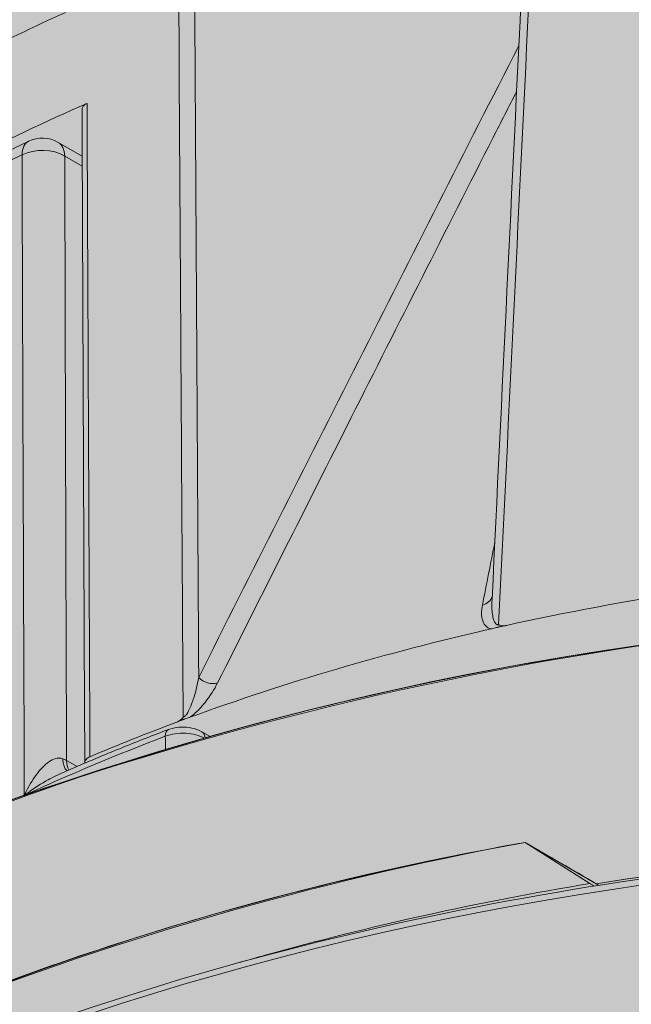
# Model space of a CAD drawing. Units: millimetres. Extents: x 0 to 76368, y -24604 to 0.
# Drawn here: x 10376 to 10386, y -22388 to -22372 of the extents above; entities that cross this region are included whole.
import ezdxf

# ---------------------------------------------------------------- set-up
doc = ezdxf.new("R2010")
doc.units = ezdxf.units.MM
doc.layers.add('Z-631_Modular', color=7, linetype='Continuous')

# ---------------------------------------------------------------- blocks, each defined once
blk = doc.blocks.new('13320146     Smart cake 82 adjustable LED 2700K medium GE gold_3D')
at = {"layer": 'Z-631_Modular', "lineweight": 18}
h = blk.add_hatch(color=2, dxfattribs=at)
h.dxf.hatch_style = 1
h.set_gradient(color1=(90, 90, 90), color2=(35, 35, 35), tint=1)
h.paths.add_polyline_path([(25.71420489152206, 30.53538164011115, 0.06157695053791959), (25.66133568899386, 30.60243818746676), (22.49416039445623, 33.73656399836182), (22.46636519622007, 34.10539041593438, 0.1771188247947294), (22.35930143858423, 34.33385622731657), (18.76625804364721, 37.90230854128095), (17.8948506226252, 38.55539842499638, 0.1641520288710657), (15.70854566624894, 39.10950620790754), (14.83522333003475, 40.24984829244204, 0.1165672221669242), (14.47070251444075, 40.53288618271836), (13.60944757033849, 40.9259365598009, 0.2262190436919501), (12.6855929065041, 40.81179701145811, 0.06975449786158829), (11.94924374380571, 40.18251569585482), (10.532333430785, 38.58113467785734, -0.09041255423727892), (10.31860601906646, 38.40008311362908), (9.287073541871905, 37.80606306669142), (9.154631279203386, 39.97542788643477, 0.1304408845536289), (9.086491583272618, 40.13746022608029), (6.513027504932325, 43.47052417808663, 0.1788130216001823), (6.375044582356168, 43.54817001184711), (5.429783056303677, 43.69942719002211, 0.2240611148537701), (5.170745158796308, 43.58819416436017), (4.018788686847074, 42.28626191731382, -0.1992465746516705), (3.011581201608351, 41.96838894659595, -0.01939537680771886), (2.728521038539839, 41.99972297262138, -0.250213403031982), (2.055455003817769, 42.41709022554642), (1.635422233327517, 43.94426540252607, 0.2756540948650789), (1.447404097753861, 44.06274153295817), (0.4724104552806239, 44.0864701218743, 0.3068311905645648), (0.2698540885448892, 43.93683776475882), (-0.7837574504856093, 40.95005432094331, 0.05414798242039996), (-0.8089746680898315, 40.79296909474215), (-0.9818748500665606, 37.40462480718998, 0.02535460399910351), (-2.739584659005232, 37.21902756483178, -0.2173617942569697), (-3.94409339991671, 37.50653497164967), (-6.095156958155712, 39.93470351343421), (-7.002388718185102, 43.23326000956149, 0.1250558088401585), (-7.077296741627833, 43.33974027767908, 0.2344619599215647), (-7.247692659021595, 43.38294227227379), (-8.164700050173451, 43.18528553266879, 0.2422957734781401), (-8.317527860492191, 43.03984466029578), (-9.067769890459203, 40.88285117399209, -0.1216065754465677), (-9.668522446131647, 41.05589735291869), (-11.5165406875476, 42.12010028084114, 0.2006859261981067), (-11.76798021230661, 42.12789748550495), (-12.59444920326223, 41.8119815371756, 0.09674749302116914), (-12.69048265374295, 41.74585766532982), (-16.48176621964103, 37.87413444467529), (-17.81882894086812, 38.64409765747041, 0.292929483683992), (-18.16969301031895, 38.59631997554243), (-18.4510101154674, 38.35683189923293), (-18.72177158075556, 38.11587591968055), (-22.50011288621317, 34.2055722461555, 0.2273575170221039), (-22.60310888959611, 33.88070399843491), (-23.30114802930348, 33.14221442351845, -0.03798491873523411), (-23.44658581778458, 32.20689418804977), (-25.66407487843117, 22.74448187921735), (-25.90682917467893, 21.82196304905665), (-26.7114489443311, 18.89903756045533), (-27.05787858751228, 12.32965415251601, -0.08031258119834428), (-17.69613355962974, 17.36269209491729, -0.04961492584981602), (-7.866464014850862, 19.74420916033705, -0.06325325242228412), (6.676044459548393, 19.95004674647498), (6.714144999721611, 20.60510816524038), (7.498947260964997, 21.69740779352287, -0.2729320968994979), (7.760173047478929, 21.81195361450955, -0.02680158075189915), (13.94660398206452, 20.73447586677867), (13.97045725193311, 21.16870132486292), (14.33527132100699, 21.6764534544418, -0.3158462238654017), (14.59811073930632, 21.77331514151228), (16.59243871284525, 21.22397942253156, -0.3249355571831943), (16.84560763561876, 20.91324463332421), (17.02190393924593, 17.72958063929036, -0.02591791730573473), (21.06527295835713, 16.15958608558503, -0.06477102853275872), (27.86028683824679, 12.02989215171328), (27.26968059235151, 25.72675822440215, 0.1477833769328233), (27.17627851896486, 25.95317120345499), (26.34915888059459, 26.96621371335641), (26.2176514313087, 29.5879429116103, 0.0919057286146669), (26.18606235440802, 29.68260295509754)])
h = blk.add_hatch(color=256, dxfattribs=at)
h.set_gradient(color1=(255, 127, 0), color2=(255, 255, 0), tint=1, name='INVCYLINDER')
edge = h.paths.add_edge_path()
edge.add_arc((4.96157336030339, -35.94913660595909), 49.72828081448507, 62.17030279079264, 75.6091289045384)
edge.add_arc((0.4853897221118419, -52.78653777129017), 67.15003168802195, 75.48025347706914, 85.9284278041068)
edge.add_arc((0.1433850967149275, -54.26403934879174), 68.64849391973196, 85.73125960955089, 100.9341927509351)
edge.add_arc((-3.245479999374798, -39.18853076357421), 53.20592258512563, 100.4304285634146, 116.9226980591805)
edge.add_arc((-8.309281729646695, -28.17752082887746), 41.09817225251855, 117.5788895984816, 118.3182437583847)
edge.add_line((-27.80496173960273, 8.002283253608766), (-27.32718028688214, 8.405995666467788))
edge.add_line((-27.32718028688214, 8.405995666467788), (-27.29882286082375, 8.710179828256514))
edge.add_arc((-27.01994182617319, 8.684181274377043), 0.2800902645426838, 113.97575546828821, 174.6740212149955, ccw=False)
edge.add_line((-27.13375651714159, 8.94010464652456), (-26.67586173637574, 9.228094226611574))
edge.add_arc((-26.36849821778303, 8.739395465638612), 0.577320371663946, 71.8517147048023, 122.16754045774579, ccw=False)
edge.add_arc((-7.529046530044855, -16.6412890856024), 31.94541607017243, 113.6527171645518, 125.74012384205199, ccw=False)
edge.add_line((-20.34529181148446, 12.62051989440442), (-19.56173205560663, 13.80123639298108))
edge.add_arc((-1.739608954952914, -29.58066339680736), 46.90007783774033, 99.91367931026019, 112.3338061754807, ccw=False)
edge.add_line((-9.814127521516639, 16.61911421201148), (-8.692447002952576, 15.97002566337324))
edge.add_arc((0.2199582545913095, -41.11326881719649), 57.77485158985818, 84.07413368669279, 98.87393807447961, ccw=False)
edge.add_line((6.184725633201197, 16.35285186576948), (6.485715694579994, 16.7717730576951))
edge.add_line((6.485715694579994, 16.7717730576951), (6.702108344513363, 20.4894373108109))
edge.add_arc((7.128076914597262, 20.46464312247548), 0.4266895528068789, 154.4009845585469, 176.6687653435926, ccw=False)
edge.add_line((6.743271229141101, 20.64900298501379), (7.494003242789404, 21.69387984417699))
edge.add_arc((7.72888253982302, 21.52512176892304), 0.2892189000366741, 90.38585352427452, 144.3031888148136, ccw=False)
edge.add_arc((0.2643547629660592, -39.61962583402104), 61.88555191483707, 77.2269640658808, 83.07403088645731, ccw=False)
edge.add_line((13.94660398206452, 20.73447586677867), (13.96088904304179, 21.09142957723088))
edge.add_arc((14.19862663023786, 21.08191546985243), 0.2379278853035457, 143.3917103652348, 177.7082821732641, ccw=False)
edge.add_line((14.00763449237274, 21.2238016280171), (14.33817156755413, 21.68054920867507))
edge.add_arc((14.53571107019811, 21.53759469243363), 0.24383980154736, 75.17282048903331, 144.1076584454057, ccw=False)
edge.add_line((14.59811073930632, 21.77331514151228), (16.53257914950063, 21.26122472023417))
edge.add_arc((16.42320451924527, 20.84805204932382), 0.4274043351800373, 8.773653827848591, 75.17282103206952, ccw=False)
edge.add_line((16.84560763561876, 20.91324463332421), (17.0163394429901, 17.72519250015466))
edge.add_line((17.0163394429901, 17.72519250015466), (17.22928329985916, 13.87524545682027))
edge.add_arc((5.430692416282007, -21.84914872680085), 37.622321653837, 59.59783635843792, 71.72331206924719, ccw=False)
edge.add_arc((24.76424350852301, 11.25019922013485), 0.7137372508860417, 245.6605742142072, 271.2900850290575)
edge.add_line((24.78031282372831, 10.53664288710206), (25.27993712267926, 10.27321036065769))
edge.add_arc((25.08408762555195, 9.908403245534357), 0.4140546543267252, 19.793925287872014, 61.77053162888831, ccw=False)
edge.add_arc((11.3067223295498, -11.71874534669922), 25.97153737694289, 49.49103631073439, 56.94252343367441, ccw=False)
at = {"layer": 'Z-631_Modular', "lineweight": 18, "true_color": 0x000000, "transparency": 33554687}
h = blk.add_hatch(color=18, dxfattribs=at)
h.dxf.hatch_style = 1
edge = h.paths.add_edge_path()
edge.add_line((-30.26791889506239, 6.55601068697797), (-30.34863117695932, 7.909147065209254))
edge.add_line((-30.34863117695932, 7.909147065209254), (-30.09492378524737, 8.571149710587633))
edge.add_arc((-93.67733685201107, 32.93861756058098), 68.0918258002605, 339.0310561654068, 340.3588316533585)
edge.add_arc((-12.36204820770819, -6.226260805095027), 23.67033347559835, 125.00801021479151, 136.5543640320121, ccw=False)
edge.add_arc((-6.509635604081206, -14.78364354207573), 34.03711772762288, 109.19714604618389, 124.81316977457769, ccw=False)
edge.add_arc((0.2153918095054621, -35.27553230887873), 55.60217706026052, 83.33296071311167, 108.79828536297501, ccw=False)
edge.add_line((6.670769736914735, 19.95064074027323), (6.485715694579994, 16.7717730576951))
edge.add_line((6.485715694579994, 16.7717730576951), (6.184725633202106, 16.35285186576948))
edge.add_arc((0.2199582545921763, -41.11326881721601), 57.7748515898776, 84.07413368669478, 98.87393807447742)
edge.add_line((-8.692447002952576, 15.97002566337324), (-9.814127521516639, 16.61911421201148))
edge.add_arc((-0.648715085741804, -33.35428408174143), 50.80694167280612, 100.3928762712211, 111.8546092145679)
edge.add_line((-19.5617320556039, 13.80123639297744), (-20.34529181148901, 12.62051989440079))
edge.add_arc((-7.530010417192672, -16.63959896619851), 31.94348122780916, 113.6523497286913, 125.7404912777727)
edge.add_arc((-26.35801281396937, 8.654117172178376), 0.6561079152751557, 75.04306624381026, 118.9761889312165)
edge.add_line((-26.67586173639575, 9.228094226597022), (-27.13375329786504, 8.940106708938401))
edge.add_arc((-26.9207713396907, 8.601471749395209), 0.4000436855302142, 122.1675370802597, 144.7590979085248)
edge.add_arc((-26.99650169707849, 8.654974645259898), 0.3073201885297757, 144.759097908441, 169.651552573329)
edge.add_line((-27.29882286082375, 8.710179828256514), (-27.32718028688214, 8.405995666467788))
edge.add_line((-27.32718028688214, 8.405995666467788), (-27.80496173961183, 8.00228325360149))
edge.add_arc((-10.0745379954597, -25.01238235993493), 37.47447226740915, 118.2378840389282, 122.6058622767508)
at = {"layer": 'Z-631_Modular', "lineweight": 18}
h = blk.add_hatch(color=256, dxfattribs=at)
h.set_gradient(color1=(255, 127, 0), color2=(255, 255, 0), tint=1, name='CYLINDER')
edge = h.paths.add_edge_path()
edge.add_ellipse((0.2094664836768061, -9.236979196928587), major_axis=(41, 4.6e-15), ratio=0.5758617009853121, start_angle=356.8541759436858, end_angle=543.1458240562768)
edge.add_ellipse((0.2094664836768061, -10.6676866654052), major_axis=(40.93888865338939, 0), ratio=0.5758617009853121, start_angle=0.32818090950638634, end_angle=179.6718190904801, ccw=False)
for p, q in [((-16.78974835984991, 27.42036497901063), (-17.16861711937236, 27.63854098731463)), ((-16.78911527831951, 27.2642355771859), (-17.06479520974244, 27.42298909141755)), ((-14.7747353699815, 18.28555122257603), (-14.90514254377922, 18.36064771950259)), ((-17.03663372193114, 17.90993710459952), (-16.8711478542391, 17.81464013133882)), ((-8.793911200817092, 15.9729486558972), (-9.814127521516639, 16.61911421201148)), ((-8.692447002955305, 15.97002566337687), (-8.651517431011598, 15.94396731476809))]:
    blk.add_line(p, q, dxfattribs=at)
for points in [[(13.94103948399425, 20.73008776038841, 0.026737246570876), (7.769575396165237, 21.80577635606096, 0.2866229690828983), (7.494003242822146, 21.69387984422065), (6.743271229141101, 20.64900298501379, 0.1326958352730579), (6.705544520445983, 20.54852252709316), (6.670479961479032, 19.94565864008109, 0.06325325242229579), (-7.872028512923862, 19.73982105394316, 0.04961492584981458), (-17.70169805770183, 17.35830398852704, 0.08025969278208274), (-27.05788559208759, 12.32952132398714)], [(13.94660398206452, 20.73447586677867, 0.026737246570876), (7.775139894234599, 21.81016446245485, 0.2866229690828983), (7.499567740891507, 21.6982679506109), (6.748835727211372, 20.65339109140405, 0.1326958352730579), (6.711109018516254, 20.55291063348341), (6.676044459548393, 19.95004674647498, 0.06325325242229579), (-7.866464014853591, 19.74420916033705, 0.04961492584981458), (-17.69613355963247, 17.36269209491729, 0.08025969278208274), (-27.05232109401823, 12.33390943037739)], [(17.32081949006533, 12.2188086259921, 0.04562036989256354), (5.253212972864276, 14.19401625114187, 0.0664327814303125), (-12.87795862558414, 13.1381885454939, 0.07208557324640492)], [(-19.56173205560663, 13.80123639298108, -0.05424614210725024), (-9.814127521516639, 16.61911421201148), (-8.692447002952576, 15.97002566337324, -0.064666242084342), (6.184725633201197, 16.35285186576948), (6.485715694579994, 16.7717730576951), (6.702108344513363, 20.4894373108109, -0.09746842855981833), (6.743271229141101, 20.64900298501379), (7.494003242789404, 21.69387984417699, -0.239697309710724), (7.726934834611711, 21.81433411060789, -0.02551817869181809), (13.94660398206452, 20.73447586677867), (13.96088904304179, 21.09142957723088, -0.1508634512027509), (14.00763449237274, 21.2238016280171), (14.33817156755413, 21.68054920867507, -0.3101965448075364), (14.59811073930632, 21.77331514151228), (16.53257914950063, 21.26122472023417, -0.2981089908890406), (16.84560763561876, 20.91324463332421), (17.0163394429901, 17.72519250015466), (17.22928329985916, 13.87524545682027, -0.05295678988723724)], [(17.32081949006533, 12.2188086259921, 0.04562036989256354), (5.253212972864276, 14.19401625114187, 0.0664327814303125), (-12.87795862558414, 13.1381885454939, 0.07208557324640492)], [(-19.56173205560663, 13.80123639298108, -0.05424614210725024), (-9.814127521516639, 16.61911421201148), (-8.692447002952576, 15.97002566337324, -0.064666242084342), (6.184725633201197, 16.35285186576948), (6.485715694579994, 16.7717730576951), (6.702108344513363, 20.4894373108109, -0.09746842855981833), (6.743271229141101, 20.64900298501379), (7.494003242789404, 21.69387984417699, -0.239697309710724), (7.726934834611711, 21.81433411060789, -0.02551817869181809), (13.94660398206452, 20.73447586677867), (13.96088904304179, 21.09142957723088, -0.1508634512027509), (14.00763449237274, 21.2238016280171), (14.33817156755413, 21.68054920867507, -0.3101965448075364), (14.59811073930632, 21.77331514151228), (16.53257914950063, 21.26122472023417, -0.2981089908890406), (16.84560763561876, 20.91324463332421), (17.0163394429901, 17.72519250015466), (17.22928329985916, 13.87524545682027, -0.05295678988723724)]]:
    blk.add_lwpolyline(points, format="xyb", dxfattribs=at)
blk.add_lwpolyline([(-30.26791889506239, 6.55601068697797), (-30.34863117695932, 7.909147065209254), (-30.09492378524737, 8.571149710587633, 0.005793578318249561), (-29.54735359485312, 10.05102292397351, -0.0504231411031584), (-25.94150435317715, 13.16144296918719, -0.06824340267943149), (-17.70170724813852, 17.36076367781789, -0.1115729857713837), (6.670769736914735, 19.95064074027323), (6.485715694579994, 16.7717730576951), (6.184725633202106, 16.35285186576948, 0.06466624208432407), (-8.692447002952576, 15.97002566337324), (-9.814127521516639, 16.61911421201148, 0.05005298100137959), (-19.5617320556039, 13.80123639297744), (-20.34529181148901, 12.62051989440079, 0.05279343344050147), (-26.18867599572877, 9.287996213064616, 0.1940774934186447), (-26.67586173639575, 9.228094226597022), (-27.13375329786504, 8.940106708938401, 0.09889480419580716), (-27.24750029465758, 8.832303160426818, 0.1090429526880812), (-27.29882286082375, 8.710179828256514), (-27.32718028688214, 8.405995666467788), (-27.80496173961183, 8.00228325360149, 0.01906120847410044), (-30.26791889506239, 6.55601068697797)], format="xyb", close=True, dxfattribs=at)
blk.add_arc((-17.418133225161, 27.20524926922008), 0.5, 60.06400773750015, 115.5545306494083, dxfattribs=at)
for centre, major_axis, ratio, start_param, end_param in [((-148.2879524150121, -3293.613483913268), (-157.9265631417217, -3676.409078055128), 0.0026870700389224, 3.576993130085703, 3.589672020329091), ((0.0004285822578822263, 17.16848449741883), (-27.62618845761996, 2.2e-15), 0.5758617009853121, 5.377710231955374, 5.447088875286994), ((0.0004285822651581839, 15.53339024773231), (-27.69602999660706, -2.2e-15), 0.5758617009853119, 5.360236173032681, 5.449741617067263), ((-17.418133225161, 27.20524926922008), (-0.215684963827586, 0.4510875706319836), 0.5222581822202578, 0, 0.7945591344593437), ((-17.418133225161, 27.2052492692419), (0.2495161057920928, 0.4332917180726543), 0.5780931159156392, 5.530760020398886, 6.283185307140738), ((0.0004285822651581839, 15.13888267690709), (-27.76685102610598, -3.3e-15), 0.5758617009853121, 5.405340956141153, 5.590233331423384), ((-17.418133225161, 27.20524926922008), (-0.4999980921668103, -0.0013812420329107), 0.6137667707364829, 3.92590190342363, 5.403141706141239), ((6.034408040402923, -768.9952489982643), (-19.27158190822528, 1071.366055448572), 0.013180312998927, 0.7324440420210561, 0.7464062307181694), ((0.000427718841820024, 16.9232209396032), (18.09527609897999, -1.0736e-12), 0.5758617009853121, 2.279752804043965, 2.279775725183325), ((0.2094664836768061, 0.8597277948756528), (33.76714388661191, -2.009500000000001e-12), 0.5758617009853121, 1.37826889093024, 2.649266912025506), ((-10.57151037429867, 20.56106460587398), (0.2453530041950881, -0.0479781547419967), 0.8604594929985342, 5.229845316938529, 6.170697546053255), ((0.0004285822651581839, 4.905277624780865), (28.14999999999947, 5.600000000000001e-15), 0.5758617009853119, 1.830917204584428, 1.938078623099457), ((0.0004285822651581839, 4.905277624780865), (28.1499999999999, -1.6753e-12), 0.5758617009853119, 1.947375646796876, 2.136694802870312), ((-14.77788308959862, 19.32684674144184), (-0.2232643158380263, 0.1124857558688079), 0.7851059871978049, 1.120579076699975, 2.468456530381031), ((0.0004285822578822263, 4.905277624780865), (28.14999999999551, -1.6753e-12), 0.5758617009853122, 2.145991826567728, 2.204480462198404), ((0.0004285822651581839, 4.708023839364614), (-28.21239551644397, -5.6e-15), 0.5758617009853121, 5.293242309290738, 5.390674776900389), ((-15.34367041410587, 18.16254596116414), (-0.0883933951787898, 0.2338516788239433), 0.4486187776290965, 0, 0.8357296920660859), ((10.39154360518296, -850.1707765545616), (-22.501880553007, 1176.243332914189), 0.0116693371972046, 0.7399759568874531, 0.740242282849427), ((-15.02990059667354, 18.14400186046623), (0.1247580528960448, 0.2166458590363251), 0.578093115915639, 5.581642524800335, 6.283185307179602), ((-17.39045723501476, 17.721287059936), (0.4995247139642894, -0.0014699070832818), 0.5371066326254368, 0.7852622100797984, 0.9407954490892098), ((-16.80109245544736, 18.18572567013689), (-0.1936417131829912, -0.4609803541535682), 0.4818001836881773, 5.468773770139171, 6.118793024707433), ((-16.68329570577043, 18.12767692633133), (-0.2495161057920817, -0.433291718072635), 0.5780931159156392, 5.530760020355089, 5.970815200369655), ((0.2094664836768061, -2.893855983598769), (-33.72905935711898, 0), 0.5758617009853121, 4.53320852679521, 5.607259863890761), ((0.2094664836768061, -2.696602198189794), (33.61523853932279, 6.1e-15), 0.5758617009853121, 1.392092209827445, 1.838811297641742), ((0.2094664836768061, -9.236979196928587), (41, 4.6e-15), 0.5758617009853121, 6.22828031970846, 9.479682948239851), ((0.2094664836768061, -9.236979196928587), (41, 4.6e-15), 0.5758617009853121, 6.22828031970846, 9.479682948239851)]:
    blk.add_ellipse(centre, major_axis=major_axis, ratio=ratio, start_param=start_param, end_param=end_param, dxfattribs=at)
for points in [[(-10.3343372147574, 20.44841268498931), (-10.02142599972285, 26.92256943860775), (-9.70807745707134, 33.39506209579486), (-9.3942569842402, 39.865755781193)], [(-15.06329803523113, 38.17969052965418), (-15.0291138793109, 31.86037329371538), (-14.99281375531427, 25.53977079012475), (-14.95455210505315, 19.21797683505793)], [(-14.95455209731153, 19.21797683035766), (-13.28114766010549, 22.53938845183802), (-11.60340663015086, 25.85608753479391), (-9.913022341177566, 29.15890729402963)], [(-16.74935639627802, 17.87528833845499), (-16.76447178445233, 21.30349137370285), (-16.77893897898321, 24.73129979470468), (-16.79272956185014, 28.15869579919308)], [(-17.06479520974244, 27.42298909141755), (-17.05603635346051, 24.25235618969964), (-17.04664053492888, 21.08133274279317), (-17.03663372316078, 17.90993710535622)], [(-10.48601980107196, 20.3538541705675), (-10.4210152137457, 20.6846773033285), (-10.35599191165966, 21.01543333560767), (-10.29094613268535, 21.34610817204884)], [(-13.60211189823895, 21.22708178727407), (-13.60210826285038, 21.22702505503912), (-13.60210462745454, 21.22696832280417), (-13.60210099206597, 21.22691159056922)], [(-17.1580642202025, 17.68915253597152), (-17.15828927264374, 17.68905263980196), (-17.15851429841859, 17.68895269962741), (-17.15873929746158, 17.68885271559338)], [(-8.793911200817092, 15.9729486558972), (-8.770573754853103, 15.95948712525933), (-8.747221441881265, 15.94601703057924), (-8.723854297990329, 15.93253839291356)]]:
    blk.add_open_spline(points, degree=3, dxfattribs=at)
for points, knots in [([(-15.19992054200702, 18.58967776205463), (-15.20049932380061, 18.68172999848684), (-15.20107769600145, 18.77378197764119), (-15.20165565817297, 18.86583369924847), (-15.20430445684178, 19.28770642719246), (-15.20694464328699, 19.70957374562204), (-15.20957617460954, 20.13143562672121), (-15.22010229996522, 21.81888315810284), (-15.23048995082354, 23.50624370628429), (-15.24073632422369, 25.19351545318568), (-15.2670552549389, 29.52745747071094), (-15.29244238715182, 33.86081399002796), (-15.31684724519437, 38.1935522451713)], [0, 0, 0, 0, 0.0140839720561926, 0.0140839720561926, 0.0140839720561926, 0.0786307682451179, 0.0786307682451179, 0.0786307682451179, 0.336817955140532, 0.336817955140532, 0.336817955140532, 1, 1, 1, 1]), ([(-9.94779842782009, 28.44042758913201), (-10.07080012884398, 28.19910883801276), (-10.19374405720009, 27.95771360493745), (-10.31663489604398, 27.71624809159766), (-11.0636855692137, 26.24838461226682), (-11.80881055898499, 24.77796978484912), (-12.55272201973276, 23.30594722300521), (-13.25558978703339, 21.91514029764585), (-13.95736003120692, 20.52287781380801), (-14.65837744910823, 19.12961687764255)], [0.0655635707865559, 0.0655635707865559, 0.0655635707865559, 0.0655635707865559, 0.138437938834021, 0.138437938834021, 0.138437938834021, 0.5814398481797111, 0.5814398481797111, 0.5814398481797111, 1, 1, 1, 1]), ([(-16.79272954491898, 28.15869579921491), (-16.79274054912094, 28.16142744676108), (-16.79258315493644, 28.16416221241161), (-16.79048517995398, 28.18170099405324), (-16.78377143963007, 28.19617307838416), (-16.76534947444452, 28.21794438235884), (-16.75645814745076, 28.22584214354356), (-16.73631956319878, 28.23969376163222), (-16.72535777649318, 28.2457036093947), (-16.713327587393, 28.25094660189279)], [-0.0185697964165772, -0.0185697964165772, -0.0185697964165772, -0.0185697964165772, -0.0171427979457989, -0.0171427979457989, -0.0094112896546207, -0.0094112896546207, -0.0045261167739051, -0.0045261167739051, 0, 0, 0, 0]), ([(-16.71332758737117, 28.25094660187824), (-16.71288020783686, 28.14561169928857), (-16.71243219621829, 28.04027639850028), (-16.71198355335946, 27.93494070006636), (-16.71018898191687, 27.51359790616334), (-16.70838431069569, 27.09224874971915), (-16.70656959374901, 26.67089326584755), (-16.6993107259259, 24.9854713212444), (-16.69189113590255, 23.2999481318584), (-16.68431420737761, 21.61432589568358), (-16.6788517936584, 20.39911500906237), (-16.67330760283949, 19.1838526340689), (-16.6676828648051, 17.96853956930499)], [0, 0, 0, 0, 0.0307362860288946, 0.0307362860288946, 0.0307362860288946, 0.153681430229485, 0.153681430229485, 0.153681430229485, 0.6454620123520689, 0.6454620123520689, 0.6454620123520689, 1, 1, 1, 1]), ([(-17.63381818898779, 27.65633683987471), (-17.89680350658455, 27.53059190162821), (-18.15586141618405, 27.40199391005808), (-18.6657757086723, 27.13924700270218), (-18.91663208595128, 27.00509809702271), (-19.4098066600418, 26.73141015432702), (-19.65212485373195, 26.5918711265731), (-20.12789661144052, 26.30756902963549), (-20.36135017502966, 26.16280596828801), (-20.81907648209744, 25.86822693194335), (-21.04334922796988, 25.71841096265052), (-21.26287858352589, 25.5661565162045)], [3.049146465948662, 3.049146465948662, 3.049146465948662, 3.049146465948662, 3.086124941005114, 3.086124941005114, 3.123103416061566, 3.123103416061566, 3.160081891118018, 3.160081891118018, 3.19706036617447, 3.19706036617447, 3.234038841230922, 3.234038841230922, 3.234038841230922, 3.234038841230922]), ([(-10.35231729320367, 19.98062411693172), (-10.37585700541968, 19.98669384354071), (-10.39472289078549, 19.99614205905164), (-10.41046322407055, 20.00703793351931), (-10.43760559380462, 20.02582659878317), (-10.45712332605035, 20.05046210914225), (-10.46935021888203, 20.07575267962602), (-10.47387369396165, 20.08510920765912), (-10.47785083799681, 20.09479280763117), (-10.48128976320004, 20.10483285662849), (-10.50681164582056, 20.17934478589814), (-10.5034256848885, 20.2652716681514), (-10.48601980107196, 20.3538541705675)], [9.20329689181e-05, 9.20329689181e-05, 9.20329689181e-05, 9.20329689181e-05, 0.123584702538291, 0.123584702538291, 0.123584702538291, 0.3365334142633412, 0.3365334142633412, 0.3365334142633412, 0.4153161602704001, 0.4153161602704001, 0.4153161602704001, 1, 1, 1, 1]), ([(-10.33469240002159, 20.44849175022318), (-10.33809737533738, 20.38177307874503), (-10.33818201757822, 20.31597585425698), (-10.33280982436554, 20.25205237511909), (-10.33166520590748, 20.23843261291404), (-10.33028468884731, 20.22514664744449), (-10.32866003589879, 20.21200935008892), (-10.32448582018696, 20.17825573330265), (-10.31739277816814, 20.14266391808269), (-10.30559956350771, 20.11090029675324), (-10.30079313358874, 20.0979547493298), (-10.29509375789348, 20.08533260220793), (-10.2874508930181, 20.07395997541971), (-10.28098569232679, 20.06433971969454), (-10.27317727253831, 20.05514265392048), (-10.26142702259676, 20.04960150583429), (-10.25801808461256, 20.04799392895438), (-10.25414579682547, 20.04670190604156), (-10.24984068545746, 20.04605445270499), (-10.24437153799227, 20.04523193791465), (-10.23801491798804, 20.04551285065463), (-10.2314513067322, 20.04724645176248)], [0.2165728557463458, 0.2165728557463458, 0.2165728557463458, 0.2165728557463458, 0.5576923985328691, 0.5576923985328691, 0.5576923985328691, 0.6303725329245152, 0.6303725329245152, 0.6303725329245152, 0.8171093736392929, 0.8171093736392929, 0.8171093736392929, 0.8932156400602059, 0.8932156400602059, 0.8932156400602059, 0.957594939500491, 0.957594939500491, 0.957594939500491, 0.976272417885874, 0.976272417885874, 0.976272417885874, 1, 1, 1, 1]), ([(-10.10768213945994, 20.03465172581855), (-10.13249546715087, 20.02915419509736), (-10.15670409127051, 20.02484816026481), (-10.18970935319521, 20.01874150355798), (-10.19961489654088, 20.01687598152421), (-10.21371883196116, 20.01402449168745), (-10.21782527220057, 20.01317056690823), (-10.22398349296418, 20.01184720288074), (-10.22601176910393, 20.01140437383947), (-10.22965282660152, 20.01059645830901), (-10.2312603787941, 20.01023519194496), (-10.23468572835554, 20.00945564699578), (-10.23649713161285, 20.00903754114188), (-10.24140706118487, 20.00788871583427), (-10.24448061384464, 20.00715280585064), (-10.25438409511844, 20.00473328979933), (-10.26107295366091, 20.00302540744087), (-10.28999924386153, 19.99547053156493), (-10.31380854915915, 19.98882921585391), (-10.34253592188179, 19.98194053529369), (-10.34644293931342, 19.98102571816344), (-10.35036840637622, 19.98013235519102)], [4.918955526e-07, 4.918955526e-07, 4.918955526e-07, 4.918955526e-07, 0.0079764740924996, 0.0079764740924996, 0.0114387084863684, 0.0114387084863684, 0.0128824291377848, 0.0128824291377848, 0.0135958608639522, 0.0135958608639522, 0.0141629874242857, 0.0141629874242857, 0.0148045898094125, 0.0148045898094125, 0.0159022472973416, 0.0159022472973416, 0.018335114254888, 0.018335114254888, 0.026336773422646, 0.026336773422646, 0.0275926001067357, 0.0275926001067357, 0.0275926001067357, 0.0275926001067357]), ([(-10.23145034609479, 20.04724576567605), (-10.23080047094845, 20.04678161599804), (-10.23015965448576, 20.04630814818302), (-10.22949409965804, 20.04584948040065), (-10.22484891473141, 20.04264824651545), (-10.21970952098491, 20.03991194290211), (-10.21431078479509, 20.03766061672286), (-10.19934796183225, 20.03142097212913), (-10.18160050682491, 20.02857336811212), (-10.16337883959204, 20.02836393653342), (-10.14539694042469, 20.0281572607455), (-10.12645421796333, 20.03049267070674), (-10.107682141228, 20.03465171983044)], [1.06161497481e-05, 1.06161497481e-05, 1.06161497481e-05, 1.06161497481e-05, 0.0215563636111762, 0.0215563636111762, 0.0215563636111762, 0.171933127762482, 0.171933127762482, 0.171933127762482, 0.5887086140017271, 0.5887086140017271, 0.5887086140017271, 1, 1, 1, 1]), ([(-15.19971611278743, 18.58947711131259), (-15.19289592905989, 18.59169668332834), (-15.18583233166282, 18.59578829178281), (-15.17952338227042, 18.60062401282266), (-15.17589145305828, 18.60340783551146), (-15.1724223027195, 18.60647112506922), (-15.16921758450917, 18.60957669870186), (-15.15591390922782, 18.62246879733357), (-15.14552111757803, 18.63700625917045), (-15.13639306594268, 18.6512018276153), (-15.12560230033705, 18.66798318006113), (-15.11644486769364, 18.68496455531204), (-15.10809495040303, 18.7017703880374), (-15.08760867854289, 18.74300299503011), (-15.07063218986877, 18.78565481210171), (-15.05677881499287, 18.8247031742103), (-15.05138564386289, 18.83990484897731), (-15.04615778186417, 18.85513623409861), (-15.04106060040067, 18.87059564799347), (-15.00764748060465, 18.97193542807872), (-14.98372819054202, 19.07106645483509), (-14.96415172170964, 19.16847442587823), (-14.9608293325, 19.18500586444497), (-14.95763449644437, 19.20151083226301), (-14.95455209731153, 19.21797683035766)], [0, 0, 0, 0, 0.0269462735286456, 0.0269462735286456, 0.0269462735286456, 0.0424586753440231, 0.0424586753440231, 0.0424586753440231, 0.106854963344945, 0.106854963344945, 0.106854963344945, 0.182981312866078, 0.182981312866078, 0.182981312866078, 0.3697550303073485, 0.3697550303073485, 0.3697550303073485, 0.442466743532818, 0.442466743532818, 0.442466743532818, 0.9191076484545488, 0.9191076484545488, 0.9191076484545488, 1, 1, 1, 1]), ([(-14.65837744910823, 19.12961687764255), (-14.70765253211721, 19.03168343615471), (-14.77034266328701, 18.92835575010031), (-14.85563447981258, 18.82132928720603), (-14.86712705590617, 18.80690809395674), (-14.87893000761687, 18.79259435837957), (-14.89107412462181, 18.77834728894595), (-14.923899510919, 18.73983765027151), (-14.96414211216324, 18.69766749042537), (-15.0080724180807, 18.6580249513172), (-15.03354836817743, 18.63503555193529), (-15.06127517216373, 18.61191628693268), (-15.09141154647659, 18.59009712741317)], [0, 0, 0, 0, 0.5846838397317481, 0.5846838397317481, 0.5846838397317481, 0.6634665857392398, 0.6634665857392398, 0.6634665857392398, 0.8764152974649279, 0.8764152974649279, 0.8764152974649279, 0.9999079670310344, 0.9999079670310344, 0.9999079670310344, 0.9999079670310344]), ([(-15.31313881317328, 18.50728644530682), (-15.29566068396525, 18.51381184714046), (-15.27791362279095, 18.52242554694749), (-15.26098206762981, 18.53326335215024), (-15.24713708458148, 18.54212545771952), (-15.23354874788492, 18.55266613507047), (-15.22135550748499, 18.56460479638554), (-15.21426130048349, 18.57155088552463), (-15.20753280090867, 18.57908104675516), (-15.20158229215303, 18.58696017345574), (-15.20094961166615, 18.58779791187771), (-15.20033728751878, 18.58863904710233), (-15.1997170296454, 18.58947587434159)], [0, 0, 0, 0, 0.426609648669979, 0.426609648669979, 0.426609648669979, 0.7754496281130902, 0.7754496281130902, 0.7754496281130902, 0.97840987013353, 0.97840987013353, 0.97840987013353, 0.9999893672176484, 0.9999893672176484, 0.9999893672176484, 0.9999893672176484]), ([(-15.09389818984346, 18.5883039092987), (-15.09746307301975, 18.58699930208604), (-15.10104727663565, 18.58571593117449), (-15.12761125451652, 18.57638143992153), (-15.15093376079312, 18.56919355122591), (-15.17854800098576, 18.56015855555961), (-15.18487865883799, 18.55804630607963), (-15.19409847367933, 18.55485475319801), (-15.19693881979765, 18.55385543404191), (-15.20143863366684, 18.55224329501289), (-15.20309071500378, 18.55164515941942), (-15.20619923197228, 18.55050756263154), (-15.20765166653291, 18.54997097863452), (-15.21092688966746, 18.54874954127081), (-15.21274123733747, 18.54806487856331), (-15.21822033277567, 18.5459736438097), (-15.22183387469704, 18.54456238050261), (-15.23413071874529, 18.53966736064103), (-15.24257447367563, 18.53614881125031), (-15.27055334593024, 18.52436174286777), (-15.29083149498911, 18.5156148032147), (-15.31313881049573, 18.50728645157142)], [0, 0, 0, 0, 0.0012671519719315, 0.0012671519719315, 0.0093346342901634, 0.0093346342901634, 0.0117875714980457, 0.0117875714980457, 0.0128942982826806, 0.0128942982826806, 0.0135412173615752, 0.0135412173615752, 0.0141130528179413, 0.0141130528179413, 0.0148324207113714, 0.0148324207113714, 0.0162881976434664, 0.0162881976434664, 0.0197794077486572, 0.0197794077486572, 0.027821300779653, 0.027821300779653, 0.027821300779653, 0.027821300779653]), ([(-17.15807978816883, 17.68911540884801), (-17.0461051569655, 17.73875451142158), (-16.93349073768331, 17.78790486639991), (-16.70700750523247, 17.88521754862813), (-16.59313869222387, 17.93337987578343), (-16.36417213090317, 18.0287061693416), (-16.24907438275841, 18.07587013564989), (-16.01767568095238, 18.1691895772201), (-15.90137472745118, 18.21534505238014), (-15.66759561099025, 18.30663758703668), (-15.55011744819785, 18.35177464643129), (-15.43206380928314, 18.39639763998639)], [3.270928566233474, 3.270928566233474, 3.270928566233474, 3.270928566233474, 3.285970350603046, 3.285970350603046, 3.301012134972619, 3.301012134972619, 3.316053919342192, 3.316053919342192, 3.331095703711765, 3.331095703711765, 3.346137488081337, 3.346137488081337, 3.346137488081337, 3.346137488081337]), ([(-14.86513215689047, 18.2596774196536), (-14.90409194587119, 18.2812144759846), (-14.94940027786652, 18.29922778981199), (-14.99770130446996, 18.31233486828205), (-15.04849699354236, 18.32611890413318), (-15.10402295163658, 18.33487989788046), (-15.15968735776551, 18.33789289988999), (-15.21537675350555, 18.34090725452916), (-15.27273956430872, 18.33825139246255), (-15.32702779858664, 18.3301456172012), (-15.38130617814022, 18.32204131334947), (-15.43400681033381, 18.30826592125595), (-15.48077122381801, 18.28995997295351)], [0.0243495854842726, 0.0243495854842726, 0.0243495854842726, 0.0243495854842726, 0.259383933656657, 0.259383933656657, 0.259383933656657, 0.506195589023886, 0.506195589023886, 0.506195589023886, 0.7531212378007411, 0.7531212378007411, 0.7531212378007411, 1, 1, 1, 1]), ([(-15.43206486915005, 18.39639723935761), (-15.38128812974901, 18.41559160231191), (-15.32585469794139, 18.4276639126947), (-15.21540372284653, 18.43761064800856), (-15.15907242927642, 18.4359578502299), (-15.05063455893105, 18.41969805032932), (-14.99723514883954, 18.40476107125505), (-14.93375887769798, 18.37615972038111), (-14.91920237363229, 18.36874471990086), (-14.90514067666663, 18.36064664426885)], [0, 0, 0, 0, 0.0168709625598121, 0.0168709625598121, 0.0333719873211596, 0.0333719873211596, 0.0500463450510683, 0.0500463450510683, 0.0551772827363285, 0.0551772827363285, 0.0551772827363285, 0.0551772827363285]), ([(-17.70169805772457, 17.35830398854523), (-17.69168300955789, 17.38005001083002), (-17.681307449624, 17.40165168246676), (-17.67069671679201, 17.42284025190384), (-17.61694997416635, 17.5301671072848), (-17.55515616904449, 17.63199720502234), (-17.48426356397249, 17.72138550200543), (-17.43438082357898, 17.78428251656078), (-17.37924313454278, 17.842338561426), (-17.31743299120717, 17.88606320960025), (-17.28256100477302, 17.91073173899713), (-17.24474577353976, 17.93125799154586), (-17.20474515268143, 17.94156340642439), (-17.19040635515557, 17.94525753051494), (-17.17556882045756, 17.94762056610125), (-17.16070926402608, 17.94812574918251), (-17.13900352896599, 17.94886368306834), (-17.11663620348554, 17.94555318306448), (-17.09552657907625, 17.93721312663911)], [0, 0, 0, 0, 0.0745489898458629, 0.0745489898458629, 0.0745489898458629, 0.4521633764268501, 0.4521633764268501, 0.4521633764268501, 0.7178672590387541, 0.7178672590387541, 0.7178672590387541, 0.8677718166164571, 0.8677718166164571, 0.8677718166164571, 0.9215072600563531, 0.9215072600563531, 0.9215072600563531, 1, 1, 1, 1]), ([(-16.66768286482693, 17.96853956931227), (-16.68001375865424, 17.96332203023849), (-16.69126454196521, 17.95730699954947), (-16.71197324930108, 17.94337604329849), (-16.72113225838984, 17.93539898622475), (-16.73993623804563, 17.91357012025037), (-16.7468276069194, 17.8991261487572), (-16.74953689689573, 17.87859827914872), (-16.74954732905462, 17.87285653104118), (-16.74882150081248, 17.86715035751331)], [0, 0, 0, 0, 0.0045905082548194, 0.0045905082548194, 0.0095533488148116, 0.0095533488148116, 0.0172846622162233, 0.0172846622162233, 0.0202782142804146, 0.0202782142804146, 0.0202782142804146, 0.0202782142804146]), ([(-17.15873929746158, 17.68885271559338), (-17.18443619762547, 17.67743364608395), (-17.20978435523284, 17.66544251831874), (-17.23466272345104, 17.65310285506348), (-17.26478307649813, 17.63816316888187), (-17.29444380019413, 17.62260118216), (-17.3237934444187, 17.60645558051692), (-17.43574115644878, 17.54487176197654), (-17.54208757323795, 17.47565653025595), (-17.64269594279904, 17.40231391373163), (-17.66256019665161, 17.38783304739263), (-17.6823569569533, 17.37306178780636), (-17.70169805770274, 17.35830398853068)], [0.3618338192419126, 0.3618338192419126, 0.3618338192419126, 0.3618338192419126, 0.4442794825810682, 0.4442794825810682, 0.4442794825810682, 0.544096820533449, 0.544096820533449, 0.544096820533449, 0.924827929939655, 0.924827929939655, 0.924827929939655, 1, 1, 1, 1]), ([(-26.16762048786768, 9.28192001294883), (-25.69423551564978, 9.625615469045442), (-25.20091413464252, 9.959910096851672), (-22.77388040412188, 11.49620297459842), (-20.59489248995669, 12.56614635984079), (-15.84556212310417, 14.35717671351813), (-13.27550503016391, 15.078119287351), (-7.905733853418496, 16.12677599722883), (-5.106377189062187, 16.45440477232114), (0.5455984705258743, 16.69608690107634), (3.397834149742266, 16.61012091138036), (6.186790921608917, 16.31999877617272)], [3.026748596794555, 3.026748596794555, 3.026748596794555, 3.026748596794555, 3.094367915036502, 3.094367915036502, 3.347202537522225, 3.347202537522225, 3.600037160007946, 3.600037160007946, 3.85287178249367, 3.85287178249367, 4.105706404979393, 4.105706404979393, 4.105706404979393, 4.105706404979393]), ([(-9.814127521516639, 16.61911421201148), (-11.55807329736854, 16.30573939960232), (-13.25480718642939, 15.91112866643016), (-16.52020511852606, 14.96715298451818), (-18.0834468668254, 14.4193573712073), (-19.56173205560481, 13.80123639297744)], [0, 0, 0, 0, 0.5480634029040496, 0.5480634029040496, 1.096126751895114, 1.096126751895114, 1.096126751895114, 1.096126751895114]), ([(-8.692447002955305, 15.97002566337687), (-8.881004201233736, 16.07913143876431), (-9.068764897005167, 16.18778012264011), (-9.442660333217646, 16.40414412098107), (-9.628803904699453, 16.51186454586787), (-9.814127521516639, 16.61911421201148)], [0, 0, 0, 0, 0.0765482284225415, 0.0765482284225415, 0.1530964260405117, 0.1530964260405117, 0.1530964260405117, 0.1530964260405117]), ([(-14.30750470103521, 14.73104184586919), (-14.17450088686746, 14.76944482534236), (-14.04101997245016, 14.80732244985484), (-12.26127966894273, 15.3035691643272), (-10.55076062535227, 15.68102827886833), (-8.793911200817092, 15.9729486558972)], [-0.5933993945211008, -0.5933993945211008, -0.5933993945211008, -0.5933993945211008, -0.548738355945104, -0.548738355945104, -1.0000000022e-06, -1.0000000022e-06, -1.0000000022e-06, -1.0000000022e-06])]:
    blk.add_open_spline(points, degree=3, knots=knots, dxfattribs=at)

msp = doc.modelspace()

# ---------------------------------------------------------------- block references
at = {"layer": 'Z-631_Modular'}
msp.add_blockref('13320146     Smart cake 82 adjustable LED 2700K medium GE gold_3D', (10393.95064392735, -22401.89361872913), dxfattribs=at)

doc.saveas('drawing.dxf')
